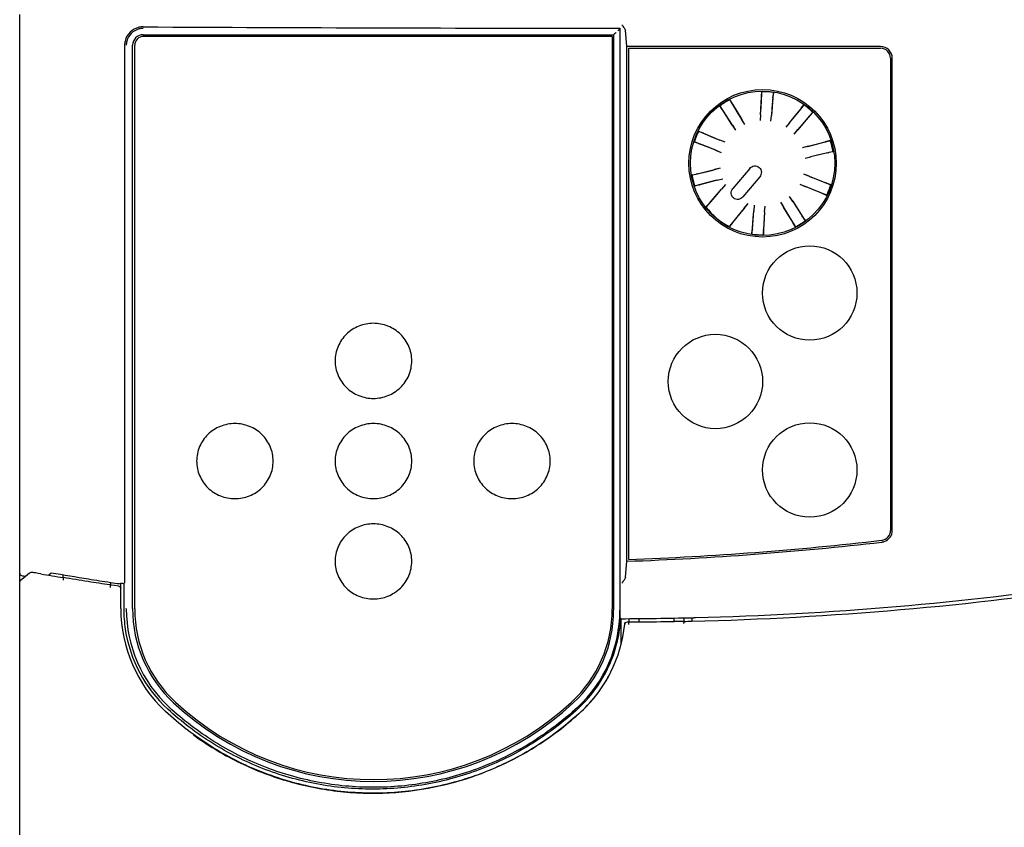
# Model space of a CAD drawing. Units: inches. Extents: x 0 to 34, y 0 to 22.
# Drawn here: x 4.2 to 7.5, y 14.7 to 17.4 of the extents above; entities that cross this region are included whole.
import ezdxf

# ---------------------------------------------------------------- set-up
doc = ezdxf.new("R2010")
doc.units = ezdxf.units.IN
doc.header["$LTSCALE"] = 1.87
doc.header["$MEASUREMENT"] = 0
for name, color, linetype in [('02___PRT_ALL_AXES', 7, 'CONTINUOUS'), ('3_ALL_AXES', 7, 'CONTINUOUS'), ('6_ALL_SURFS', 7, 'CONTINUOUS'), ('7_ALL_FEATURES', 7, 'CONTINUOUS')]:
    doc.layers.add(name, color=color, linetype=linetype)

msp = doc.modelspace()

# ---------------------------------------------------------------- linework, layer by layer
at = {"layer": '02___PRT_ALL_AXES', "color": 7, "linetype": 'CONTINUOUS'}
for points, knots in [([(5.0156, 15.9154), (5.0156, 15.9237), (5.0139, 15.9403), (5.0065, 15.9641), (4.9944, 15.986), (4.973, 16.0114), (4.9374, 16.0344), (4.8878, 16.0439), (4.8381, 16.0344), (4.8026, 16.0114), (4.7812, 15.986), (4.7691, 15.9641), (4.7617, 15.9403), (4.76, 15.9237), (4.76, 15.9154)], [0, 0, 0, 0, 0.06268, 0.125355, 0.188025, 0.250687, 0.375393, 0.500068, 0.624715, 0.749362, 0.812, 0.874654, 0.937321, 1, 1, 1, 1]), ([(5.9407, 15.9154), (5.9407, 15.9237), (5.9391, 15.9403), (5.9316, 15.9641), (5.9195, 15.986), (5.8981, 16.0114), (5.8626, 16.0344), (5.813, 16.0439), (5.7633, 16.0344), (5.7278, 16.0114), (5.7064, 15.986), (5.6943, 15.9641), (5.6868, 15.9403), (5.6851, 15.9237), (5.6851, 15.9154)], [0, 0, 0, 0, 0.062679, 0.125346, 0.188, 0.250638, 0.375285, 0.499932, 0.624607, 0.749313, 0.811975, 0.874645, 0.93732, 1, 1, 1, 1]), ([(4.76, 15.9154), (4.76, 15.9072), (4.7617, 15.8906), (4.7691, 15.8667), (4.7812, 15.8448), (4.8026, 15.8195), (4.8381, 15.7965), (4.8878, 15.787), (4.9374, 15.7965), (4.973, 15.8195), (4.9944, 15.8448), (5.0065, 15.8667), (5.0139, 15.8906), (5.0156, 15.9072), (5.0156, 15.9154)], [0, 0, 0, 0, 0.062679, 0.125348, 0.188002, 0.250639, 0.375287, 0.499934, 0.624609, 0.749314, 0.811977, 0.874646, 0.937321, 1, 1, 1, 1]), ([(5.6851, 15.9154), (5.6851, 15.9072), (5.6868, 15.8906), (5.6943, 15.8667), (5.7064, 15.8448), (5.7278, 15.8195), (5.7633, 15.7965), (5.813, 15.787), (5.8626, 15.7965), (5.8981, 15.8195), (5.9195, 15.8448), (5.9316, 15.8667), (5.9391, 15.8906), (5.9407, 15.9072), (5.9407, 15.9154)], [0, 0, 0, 0, 0.062679, 0.125354, 0.188023, 0.250686, 0.375391, 0.500066, 0.624713, 0.749361, 0.811998, 0.874652, 0.937321, 1, 1, 1, 1])]:
    msp.add_open_spline(points, degree=3, knots=knots, dxfattribs=at)
at = {"layer": '3_ALL_AXES', "color": 7, "linetype": 'CONTINUOUS'}
msp.add_circle((6.6496, 16.9095), 0.2409, dxfattribs=at)
at = {"layer": '6_ALL_SURFS', "color": 7, "linetype": 'CONTINUOUS'}
msp.add_line((6.1917, 15.3754), (6.1899, 15.3754), dxfattribs=at)
for centre, radius, start, end in [((5.7169, 15.42), 0.4751, 354.0644, 354.6138), ((6.1378, 26.6475), 11.2691, 270.50531, 271.09893), ((5.7311, 15.4177), 0.4607, 324.7338, 332.8397), ((5.7243, 15.4238), 0.4698, 312.9378, 322.46), ((5.7351, 15.415), 0.4558, 322.5026, 324.72), ((5.3365, 15.8445), 1.0419, 312.1049, 312.7887)]:
    msp.add_arc(centre, radius, start, end, dxfattribs=at)
msp.add_open_spline([(4.7493, 15.0016), (4.796, 14.9677), (4.8956, 14.9077), (5.0579, 14.8443), (5.2288, 14.8093), (5.4034, 14.8036), (5.5766, 14.8277), (5.7435, 14.8809), (5.899, 14.9616), (5.992, 15.0325), (6.0351, 15.0715)], degree=3, knots=[0, 0, 0, 0, 0.124561, 0.249186, 0.373956, 0.498904, 0.624026, 0.749278, 0.874612, 1, 1, 1, 1], dxfattribs=at)
at = {"layer": '7_ALL_FEATURES', "color": 7, "linetype": 'CONTINUOUS'}
for p, q in [((4.1693, 13.2244), (4.1693, 17.4056)), ((6.1733, 17.3596), (6.1742, 17.3605)), ((6.1742, 15.4177), (6.1742, 17.3605)), ((4.5815, 17.3387), (6.1524, 17.3387)), ((6.1476, 17.3328), (4.5827, 17.3328)), ((6.1476, 17.3328), (6.1476, 15.422)), ((6.1524, 17.3387), (6.1524, 15.4177)), ((6.1969, 17.2993), (6.1914, 17.3534)), ((4.5195, 17.3032), (4.5195, 15.5172)), ((4.5461, 15.4231), (4.5461, 17.3032)), ((4.5531, 17.3032), (4.5531, 15.422)), ((6.1969, 15.5812), (6.1969, 17.2993)), ((7.0433, 17.2993), (6.1969, 17.2993)), ((6.2027, 15.5875), (6.2027, 17.2934)), ((6.2027, 17.2934), (7.0433, 17.2934)), ((7.0768, 17.2599), (7.0768, 15.6843)), ((7.0827, 15.6843), (7.0827, 17.2599)), ((6.6427, 17.0711), (6.6462, 17.1307)), ((6.6444, 17.095), (6.6472, 17.1453)), ((6.6464, 17.1339), (6.6462, 17.1307)), ((6.6464, 17.1339), (6.6467, 17.1483)), ((6.6473, 17.1476), (6.6467, 17.1483)), ((6.6472, 17.1453), (6.6473, 17.1476)), ((6.6837, 17.128), (6.6789, 17.0686)), ((6.6848, 17.1427), (6.6806, 17.0925)), ((6.6837, 17.128), (6.684, 17.1313)), ((6.6857, 17.1456), (6.684, 17.1313)), ((6.685, 17.145), (6.6848, 17.1427)), ((6.685, 17.145), (6.6857, 17.1456)), ((6.5078, 17.1008), (6.5069, 17.101)), ((6.5151, 17.0892), (6.5069, 17.101)), ((6.5091, 17.0989), (6.5078, 17.1008)), ((6.5363, 17.0565), (6.5091, 17.0989)), ((6.5398, 17.1209), (6.5401, 17.1217)), ((6.5398, 17.1209), (6.541, 17.1188)), ((6.5401, 17.1217), (6.5471, 17.1092)), ((6.541, 17.1188), (6.5671, 17.0758)), ((6.5488, 17.1064), (6.5471, 17.1092)), ((6.5488, 17.1064), (6.5798, 17.0554)), ((6.6428, 17.072), (6.6444, 17.095)), ((6.7544, 17.0627), (6.7862, 17.1017)), ((6.7789, 17.093), (6.7876, 17.1044)), ((6.7862, 17.1017), (6.7877, 17.1035)), ((6.7877, 17.1035), (6.7876, 17.1044)), ((6.5151, 17.0892), (6.5169, 17.0864)), ((6.549, 17.0362), (6.5169, 17.0864)), ((6.5671, 17.0758), (6.5793, 17.0562)), ((6.6428, 17.072), (6.6414, 17.0522)), ((6.6427, 17.0711), (6.6414, 17.0522)), ((6.6775, 17.0497), (6.6789, 17.0695)), ((6.6775, 17.0497), (6.6789, 17.0686)), ((6.6806, 17.0925), (6.6789, 17.0695)), ((6.739, 17.0443), (6.7768, 17.0904)), ((6.7396, 17.045), (6.7544, 17.0627)), ((6.8056, 17.0663), (6.7668, 17.021)), ((6.7789, 17.093), (6.7768, 17.0904)), ((6.8151, 17.0775), (6.7822, 17.0393)), ((6.8056, 17.0663), (6.8078, 17.0687)), ((6.8176, 17.0793), (6.8078, 17.0687)), ((6.8167, 17.0792), (6.8151, 17.0775)), ((6.8167, 17.0792), (6.8176, 17.0793)), ((6.5486, 17.037), (6.5363, 17.0565)), ((6.5486, 17.037), (6.5591, 17.0202)), ((6.549, 17.0362), (6.5591, 17.0202)), ((6.5898, 17.0393), (6.5793, 17.0562)), ((6.5898, 17.0393), (6.5798, 17.0554)), ((6.7396, 17.045), (6.7269, 17.0298)), ((6.739, 17.0443), (6.7269, 17.0298)), ((6.7822, 17.0393), (6.7673, 17.0217)), ((6.4366, 17.016), (6.4363, 17.0168)), ((6.4363, 17.0168), (6.4493, 17.0108)), ((6.4366, 17.016), (6.4387, 17.015)), ((6.4387, 17.015), (6.4851, 16.9955)), ((6.4523, 17.0095), (6.4493, 17.0108)), ((6.4523, 17.0095), (6.5074, 16.9865)), ((6.7546, 17.0065), (6.7673, 17.0217)), ((6.7546, 17.0065), (6.7668, 17.021)), ((6.4224, 16.9809), (6.4216, 16.9805)), ((6.4352, 16.9758), (6.4216, 16.9805)), ((6.4246, 16.9801), (6.4224, 16.9809)), ((6.4716, 16.9619), (6.4246, 16.9801)), ((6.4352, 16.9758), (6.4382, 16.9746)), ((6.4938, 16.9529), (6.4382, 16.9746)), ((6.4851, 16.9955), (6.5065, 16.9868)), ((6.5249, 16.9794), (6.5065, 16.9868)), ((6.5249, 16.9794), (6.5074, 16.9865)), ((6.8021, 16.9662), (6.7828, 16.9614)), ((6.8012, 16.966), (6.7828, 16.9614)), ((6.8012, 16.966), (6.8589, 16.9811)), ((6.8021, 16.9662), (6.8244, 16.9718)), ((6.8244, 16.9718), (6.8731, 16.9847)), ((6.862, 16.9819), (6.8589, 16.9811)), ((6.862, 16.9819), (6.8758, 16.9861)), ((6.8731, 16.9847), (6.8753, 16.9853)), ((6.8753, 16.9853), (6.8758, 16.9861)), ((6.4929, 16.9533), (6.4716, 16.9619)), ((6.4929, 16.9533), (6.5114, 16.9459)), ((6.4938, 16.9529), (6.5114, 16.9459)), ((6.7915, 16.9263), (6.8108, 16.9311)), ((6.7915, 16.9263), (6.8099, 16.9308)), ((6.868, 16.9446), (6.8099, 16.9308)), ((6.8332, 16.9366), (6.8108, 16.9311)), ((6.8822, 16.9481), (6.8332, 16.9366)), ((6.868, 16.9446), (6.8711, 16.9453)), ((6.8853, 16.9481), (6.8711, 16.9453)), ((6.8845, 16.9486), (6.8822, 16.9481)), ((6.8845, 16.9486), (6.8853, 16.9481)), ((6.4139, 16.871), (6.428, 16.8737)), ((6.4147, 16.8704), (6.4139, 16.871)), ((6.4147, 16.8704), (6.417, 16.871)), ((6.417, 16.871), (6.466, 16.8824)), ((6.4312, 16.8745), (6.428, 16.8737)), ((6.4312, 16.8745), (6.4893, 16.8882)), ((6.466, 16.8824), (6.4884, 16.888)), ((6.5077, 16.8928), (6.4884, 16.888)), ((6.5077, 16.8928), (6.4893, 16.8882)), ((6.6067, 16.8921), (6.5505, 16.8251)), ((6.8062, 16.8657), (6.7878, 16.8732)), ((6.8054, 16.8661), (6.7878, 16.8732)), ((6.8054, 16.8661), (6.861, 16.8444)), ((6.8062, 16.8657), (6.8276, 16.8572)), ((6.4372, 16.8371), (6.4234, 16.833)), ((6.4238, 16.8338), (6.4234, 16.833)), ((6.4261, 16.8344), (6.4238, 16.8338)), ((6.4748, 16.8472), (6.4261, 16.8344)), ((6.4372, 16.8371), (6.4403, 16.838)), ((6.498, 16.8531), (6.4403, 16.838)), ((6.4971, 16.8529), (6.4748, 16.8472)), ((6.4971, 16.8529), (6.5164, 16.8577)), ((6.498, 16.8531), (6.5164, 16.8577)), ((6.5254, 16.8387), (6.512, 16.8227)), ((6.5254, 16.8387), (6.5126, 16.8235)), ((6.6399, 16.8643), (6.5836, 16.7972)), ((6.7743, 16.8397), (6.7927, 16.8322)), ((6.7743, 16.8397), (6.7918, 16.8325)), ((6.8469, 16.8095), (6.7918, 16.8325)), ((6.814, 16.8235), (6.7927, 16.8322)), ((6.8276, 16.8572), (6.8746, 16.839)), ((6.864, 16.8432), (6.861, 16.8444)), ((6.864, 16.8432), (6.8776, 16.8385)), ((6.8746, 16.839), (6.8768, 16.8381)), ((6.8768, 16.8381), (6.8776, 16.8385)), ((6.463, 16.7654), (6.4966, 16.8045)), ((6.4726, 16.7769), (6.5126, 16.8235)), ((6.4966, 16.8045), (6.512, 16.8227)), ((6.7506, 16.782), (6.74, 16.7989)), ((6.7501, 16.7828), (6.74, 16.7989)), ((6.8604, 16.804), (6.814, 16.8235)), ((6.8469, 16.8095), (6.8499, 16.8083)), ((6.8629, 16.8022), (6.8499, 16.8083)), ((6.8626, 16.8031), (6.8604, 16.804)), ((6.8626, 16.8031), (6.8629, 16.8022)), ((6.4605, 16.7637), (6.4704, 16.7744)), ((6.4726, 16.7769), (6.4704, 16.7744)), ((6.588, 16.759), (6.6014, 16.775)), ((6.5886, 16.7597), (6.6014, 16.775)), ((6.6217, 16.7694), (6.6203, 16.7495)), ((6.6217, 16.7694), (6.6203, 16.7505)), ((6.6563, 16.747), (6.6577, 16.7668)), ((6.6565, 16.7479), (6.6577, 16.7668)), ((6.7094, 16.7797), (6.7199, 16.7629)), ((6.7094, 16.7797), (6.7194, 16.7636)), ((6.7501, 16.7828), (6.7823, 16.7326)), ((6.7506, 16.782), (6.7628, 16.7625)), ((6.4614, 16.7636), (6.4605, 16.7637)), ((6.4614, 16.7636), (6.463, 16.7654)), ((6.5727, 16.7406), (6.5401, 16.7007)), ((6.5886, 16.7597), (6.5497, 16.7122)), ((6.588, 16.759), (6.5727, 16.7406)), ((6.6155, 16.691), (6.6203, 16.7505)), ((6.6186, 16.7266), (6.6203, 16.7495)), ((6.6565, 16.7479), (6.653, 16.6884)), ((6.6563, 16.747), (6.6548, 16.724)), ((6.7504, 16.7127), (6.7194, 16.7636)), ((6.7321, 16.7433), (6.7199, 16.7629)), ((6.7582, 16.7002), (6.7321, 16.7433)), ((6.7628, 16.7625), (6.7901, 16.7202)), ((6.5401, 16.7007), (6.5386, 16.6988)), ((6.5476, 16.7096), (6.5388, 16.698)), ((6.5476, 16.7096), (6.5497, 16.7122)), ((6.6144, 16.6764), (6.6186, 16.7266)), ((6.6548, 16.724), (6.652, 16.6738)), ((6.7504, 16.7127), (6.7521, 16.7099)), ((6.7591, 16.6973), (6.7521, 16.7099)), ((6.7593, 16.6982), (6.7582, 16.7002)), ((6.7841, 16.7299), (6.7823, 16.7326)), ((6.7841, 16.7299), (6.7923, 16.7181)), ((6.7901, 16.7202), (6.7914, 16.7182)), ((6.7914, 16.7182), (6.7923, 16.7181)), ((6.5386, 16.6988), (6.5388, 16.698)), ((6.6135, 16.6735), (6.6152, 16.6878)), ((6.6142, 16.6741), (6.6135, 16.6735)), ((6.6142, 16.6741), (6.6144, 16.6764)), ((6.6155, 16.691), (6.6152, 16.6878)), ((6.652, 16.6738), (6.6519, 16.6714)), ((6.6519, 16.6714), (6.6525, 16.6707)), ((6.6528, 16.6851), (6.6525, 16.6707)), ((6.6528, 16.6851), (6.653, 16.6884)), ((6.7593, 16.6982), (6.7591, 16.6973)), ((6.1914, 15.5269), (6.1969, 15.5812)), ((4.182, 15.5251), (4.1721, 15.5169)), ((4.202, 15.5418), (4.182, 15.5251)), ((4.2401, 15.5392), (4.2313, 15.5406)), ((4.2651, 15.5349), (4.2749, 15.5431)), ((4.3149, 15.5268), (4.3149, 15.5362)), ((4.3149, 15.5266), (4.3149, 15.5215)), ((4.3149, 15.5215), (4.3149, 15.5184)), ((4.4704, 15.5034), (4.4724, 15.5031)), ((4.4724, 15.5109), (4.4724, 15.502)), ((4.4724, 15.5109), (4.4737, 15.5107)), ((4.4736, 15.5017), (4.4724, 15.5019)), ((4.4724, 15.4937), (4.4724, 15.5018)), ((4.4862, 15.4998), (4.4736, 15.5017)), ((4.5, 15.4977), (4.4862, 15.4998)), ((4.5013, 15.5066), (4.5051, 15.506)), ((4.5054, 15.5082), (4.5054, 15.494)), ((4.5067, 15.4231), (4.5067, 15.49)), ((4.5166, 15.5071), (4.5193, 15.5095)), ((4.5166, 15.5071), (4.5166, 15.4231)), ((4.5251, 15.422), (4.5251, 15.4231)), ((6.1733, 15.4177), (6.1733, 15.4167)), ((6.1771, 15.3895), (6.1762, 15.3895)), ((6.1771, 15.3027), (6.1771, 15.3895)), ((6.2044, 15.3789), (6.2044, 15.3897)), ((6.2365, 15.39), (6.2365, 15.3791)), ((6.354, 15.3808), (6.354, 15.3916)), ((6.3862, 15.3923), (6.3862, 15.3814)), ((6.4134, 15.3932), (6.4134, 15.3815)), ((6.1898, 15.3727), (6.1894, 15.3709)), ((6.1906, 15.3744), (6.1898, 15.3727)), ((6.2002, 15.3779), (6.1971, 15.3779)), ((6.2033, 15.3779), (6.2002, 15.3779)), ((6.2032, 15.3704), (6.2033, 15.378)), ((6.2044, 15.3789), (6.2033, 15.3781)), ((6.2033, 15.378), (6.2033, 15.3783)), ((6.3862, 15.3814), (6.3872, 15.3807)), ((6.3872, 15.3808), (6.3873, 15.3769)), ((4.6691, 15.0936), (4.6684, 15.0943)), ((6.0324, 15.0943), (6.0317, 15.0936))]:
    msp.add_line(p, q, dxfattribs=at)
for points in [[(4.2116, 15.5435), (4.2096, 15.5437), (4.208, 15.5437), (4.2063, 15.5437), (4.2038, 15.543), (4.202, 15.5418)], [(4.2313, 15.5406), (4.2261, 15.5415), (4.2215, 15.5422), (4.2175, 15.5427), (4.2142, 15.5432), (4.2116, 15.5435)]]:
    msp.add_lwpolyline(points, dxfattribs=at)
for centre, radius in [((6.6496, 16.9095), 0.2461), ((6.8071, 16.4765), 0.1575), ((6.4921, 16.1812), 0.1575), ((6.8071, 15.8859), 0.1575)]:
    msp.add_circle(centre, radius, dxfattribs=at)
for centre, radius, start, end in [((4.5812, 17.3032), 0.0616, 102.5042, 167.0471), ((4.5814, 17.3032), 0.0563, 104.3819, 165.6147), ((4.5814, 17.303), 0.0565, 90.9751, 104.3592), ((4.5812, 17.303), 0.0619, 89.703, 102.482), ((4.5814, 17.3033), 0.0562, 89.8652, 90.9534), ((4.5815, 17.3032), 0.0354, 90, 180), ((4.5827, 17.3032), 0.0295, 90, 180), ((6.2229, 17.3565), 0.0316, 184.7574, 185.6743), ((4.5814, 17.3032), 0.0618, 167.0745, 179.9756), ((4.5814, 17.3032), 0.0563, 165.6194, 179.9966), ((7.0433, 17.2599), 0.0394, 0, 90), ((7.0433, 17.2599), 0.0335, 0, 90), ((6.6496, 16.9095), 0.2388, 81.2965, 90.7035), ((6.6496, 16.9095), 0.2388, 117.2965, 126.7035), ((6.6496, 16.9095), 0.2388, 45.2965, 54.7035), ((6.6496, 16.9095), 0.2388, 153.2965, 162.7035), ((6.6496, 16.9095), 0.2388, 9.2965, 18.7035), ((6.6496, 16.9095), 0.2388, 189.2965, 198.7035), ((6.6496, 16.9095), 0.2388, 333.2965, 342.7035), ((6.6496, 16.9095), 0.2388, 217.6494, 242.3506), ((6.6496, 16.9095), 0.2388, 297.2965, 306.7035), ((6.6496, 16.9095), 0.2388, 261.2965, 270.7035), ((7.0433, 15.6843), 0.0335, 276.5844, 360), ((7.0433, 15.6843), 0.0394, 288.5243, 0.0051), ((5.8244, 26.2442), 10.6634, 272.03333, 276.5844), ((5.8114, 26.3953), 10.821, 272.04121, 276.5608), ((4.1771, 15.5414), 0.00787, 179.9776, 259.5814), ((6.1378, 26.1812), 10.8268, 259.55899, 259.63191), ((6.1355, 26.6194), 11.2412, 260.29304, 260.67939), ((6.1378, 26.1812), 10.8, 260.06726, 260.73357), ((6.1385, 26.6862), 11.3065, 260.7185, 261.14224), ((6.1384, 26.6248), 11.2381, 261.09453, 261.47469), ((6.2232, 15.5237), 0.0319, 174.3485, 175.2608), ((6.1384, 26.6856), 11.3059, 261.14225, 261.51566), ((6.1384, 26.6244), 11.2378, 261.48149, 261.62372), ((4.4988, 15.49), 0.0079, 0.1317, 12.3571), ((6.1386, 26.6026), 11.2249, 271.40454, 278.52261), ((6.1376, 26.6174), 11.2279, 271.46936, 278.31981), ((4.9752, 15.4231), 0.4685, 180.0014, 226.9112), ((4.9732, 15.4233), 0.4566, 180.0292, 188.7214), ((4.9741, 15.4231), 0.449, 180.1356, 227.0811), ((4.9752, 15.4231), 0.4291, 180, 227.1037), ((4.9764, 15.422), 0.4232, 180, 227.2679), ((5.7244, 15.422), 0.4232, 312.7321, 360), ((5.7305, 15.4177), 0.4219, 312.8963, 360), ((5.7316, 15.4178), 0.4418, 312.9211, 359.8624), ((5.7305, 15.4177), 0.4466, 346.831, 356.3782), ((5.1879, 14.4585), 1.3578, 43.2911, 43.4428), ((5.731, 15.4177), 0.4432, 357.7099, 358.4733), ((5.7306, 15.4177), 0.4437, 358.4733, 0), ((6.1378, 26.615), 11.2255, 270.201, 271.40614), ((4.9728, 15.4231), 0.4562, 188.7088, 227.3335), ((5.7305, 15.4177), 0.4613, 312.8964, 354.1636), ((6.1378, 26.6773), 11.2985, 270.33762, 270.50083), ((6.1377, 26.6807), 11.302, 271.09624, 271.25943), ((6.1378, 26.6102), 11.2324, 271.27204, 271.40729), ((5.8916, 15.3738), 0.4956, 359.9067, 0.3596), ((5.7303, 15.4178), 0.4468, 312.9081, 346.8266), ((5.3504, 15.8269), 0.9803, 227.1037, 312.8963), ((5.3504, 15.8269), 0.9744, 227.2679, 312.7321), ((4.9744, 15.4222), 0.4673, 226.9094, 227.1011)]:
    msp.add_arc(centre, radius, start, end, dxfattribs=at)
msp.add_ellipse((6.1378, 17.7042), major_axis=(9.8425, 0), ratio=0.034921, start_param=-1.72958, end_param=-1.567093, dxfattribs=at)
for points, knots in [([(6.1733, 17.3596), (6.173, 17.3593), (6.1723, 17.3581), (6.1698, 17.3556), (6.1677, 17.3533), (6.1661, 17.3518)], [0, 0, 0, 0, 0.127467, 0.377191, 1, 1, 1, 1]), ([(6.1796, 17.3717), (6.1809, 17.3701), (6.1835, 17.3668), (6.187, 17.3621), (6.1898, 17.3579), (6.1913, 17.3552), (6.1914, 17.3539)], [0, 0, 0, 0, 0.295613, 0.577463, 0.824648, 1, 1, 1, 1]), ([(6.1609, 17.3465), (6.1591, 17.3448), (6.1564, 17.342), (6.1535, 17.3395), (6.1524, 17.3387)], [0, 0, 0, 0, 0.64874, 1, 1, 1, 1]), ([(6.6067, 16.8921), (6.6086, 16.8944), (6.6131, 16.8982), (6.6216, 16.9011), (6.6305, 16.9004), (6.6384, 16.8962), (6.6439, 16.8892), (6.6461, 16.8805), (6.6448, 16.8716), (6.6418, 16.8665), (6.6399, 16.8643)], [0, 0, 0, 0, 0.125118, 0.250122, 0.375074, 0.499994, 0.624915, 0.749868, 0.874876, 1, 1, 1, 1]), ([(6.5836, 16.7972), (6.5818, 16.795), (6.5772, 16.7911), (6.5688, 16.7883), (6.5598, 16.789), (6.5519, 16.7932), (6.5464, 16.8002), (6.5442, 16.8089), (6.5456, 16.8177), (6.5486, 16.8229), (6.5505, 16.8251)], [0, 0, 0, 0, 0.125195, 0.250262, 0.375279, 0.500262, 0.625207, 0.750092, 0.87499, 1, 1, 1, 1]), ([(5.4783, 16.25), (5.4783, 16.2583), (5.4767, 16.2749), (5.4692, 16.2987), (5.4571, 16.3206), (5.4356, 16.346), (5.4001, 16.369), (5.3503, 16.3785), (5.3006, 16.369), (5.265, 16.3459), (5.2436, 16.3206), (5.2315, 16.2986), (5.2241, 16.2748), (5.2224, 16.2582), (5.2224, 16.2499)], [0, 0, 0, 0, 0.062637, 0.125286, 0.187924, 0.250569, 0.375271, 0.5, 0.624728, 0.74943, 0.812075, 0.874713, 0.937362, 1, 1, 1, 1]), ([(5.2224, 16.2499), (5.2224, 16.2334), (5.2277, 16.2084), (5.2437, 16.1794), (5.2652, 16.1541), (5.3008, 16.1311), (5.3504, 16.1216), (5.4001, 16.1312), (5.4356, 16.1541), (5.4571, 16.1795), (5.4731, 16.2085), (5.4783, 16.2335), (5.4783, 16.25)], [0, 0, 0, 0, 0.124815, 0.187538, 0.250261, 0.375127, 0.500008, 0.624887, 0.749747, 0.812468, 0.875188, 1, 1, 1, 1]), ([(5.4783, 15.9154), (5.4783, 15.9237), (5.4766, 15.9403), (5.4692, 15.9641), (5.4571, 15.986), (5.4356, 16.0114), (5.4001, 16.0344), (5.3504, 16.0439), (5.3007, 16.0344), (5.2651, 16.0114), (5.2437, 15.986), (5.2316, 15.9641), (5.2241, 15.9403), (5.2224, 15.9237), (5.2224, 15.9154)], [0, 0, 0, 0, 0.062645, 0.125288, 0.187932, 0.250576, 0.375282, 0.500005, 0.624726, 0.749428, 0.812069, 0.874711, 0.937354, 1, 1, 1, 1]), ([(5.2224, 15.9154), (5.2224, 15.9072), (5.2241, 15.8906), (5.2316, 15.8667), (5.2437, 15.8448), (5.2651, 15.8195), (5.3007, 15.7965), (5.3504, 15.787), (5.4001, 15.7965), (5.4356, 15.8195), (5.4571, 15.8448), (5.4692, 15.8667), (5.4766, 15.8906), (5.4783, 15.9072), (5.4783, 15.9154)], [0, 0, 0, 0, 0.062645, 0.125289, 0.187933, 0.250576, 0.375283, 0.500006, 0.624727, 0.749428, 0.812069, 0.874711, 0.937354, 1, 1, 1, 1]), ([(5.4783, 15.5807), (5.4783, 15.589), (5.4767, 15.6056), (5.4692, 15.6295), (5.4571, 15.6513), (5.4356, 15.6767), (5.4001, 15.6997), (5.3503, 15.7092), (5.3006, 15.6997), (5.265, 15.6766), (5.2436, 15.6513), (5.2315, 15.6294), (5.2241, 15.6055), (5.2224, 15.5889), (5.2224, 15.5806)], [0, 0, 0, 0, 0.062637, 0.125286, 0.187924, 0.250569, 0.375271, 0.5, 0.624728, 0.74943, 0.812075, 0.874713, 0.937362, 1, 1, 1, 1]), ([(7.0478, 15.6452), (7.0485, 15.6453), (7.0512, 15.6457), (7.0539, 15.6463), (7.0558, 15.647)], [0, 0, 0, 0, 0.263006, 1, 1, 1, 1]), ([(5.2224, 15.5806), (5.2224, 15.5642), (5.2277, 15.5391), (5.2437, 15.5101), (5.2652, 15.4848), (5.3008, 15.4618), (5.3504, 15.4523), (5.4001, 15.4619), (5.4356, 15.4849), (5.4571, 15.5102), (5.4731, 15.5392), (5.4783, 15.5643), (5.4783, 15.5807)], [0, 0, 0, 0, 0.124815, 0.187538, 0.250261, 0.375127, 0.500008, 0.624887, 0.749747, 0.812468, 0.875188, 1, 1, 1, 1]), ([(4.5195, 15.5172), (4.5195, 15.5162), (4.5195, 15.5144), (4.5195, 15.512), (4.5193, 15.5105), (4.5194, 15.5096), (4.5193, 15.5095)], [0, 0, 0, 0, 0.376947, 0.698731, 0.915845, 1, 1, 1, 1]), ([(6.1914, 15.5264), (6.1913, 15.5251), (6.1897, 15.5223), (6.187, 15.518), (6.1834, 15.5132), (6.1809, 15.5099), (6.1796, 15.5081)], [0, 0, 0, 0, 0.176394, 0.424171, 0.705496, 1, 1, 1, 1]), ([(4.5054, 15.5082), (4.5054, 15.5083), (4.5058, 15.5083), (4.5063, 15.5083), (4.5073, 15.5082), (4.5092, 15.508), (4.5123, 15.5077), (4.515, 15.5073), (4.5166, 15.5071)], [0, 0, 0, 0, 0.018418, 0.069952, 0.15478, 0.271475, 0.590497, 1, 1, 1, 1]), ([(6.1738, 15.3921), (6.1736, 15.3923), (6.1738, 15.3932), (6.1736, 15.3948), (6.1738, 15.3972), (6.1738, 15.399), (6.1739, 15.4)], [0, 0, 0, 0, 0.086427, 0.305145, 0.625814, 1, 1, 1, 1]), ([(6.4134, 15.3924), (6.4134, 15.3925), (6.4138, 15.3925), (6.4144, 15.3927), (6.4156, 15.3927), (6.4177, 15.3929), (6.4211, 15.393), (6.424, 15.3931), (6.4255, 15.3932)], [0, 0, 0, 0, 0.020665, 0.078309, 0.171487, 0.296269, 0.620483, 1, 1, 1, 1]), ([(6.0345, 15.0905), (5.9884, 15.0477), (5.888, 14.9705), (5.7187, 14.885), (5.5365, 14.8325), (5.348, 14.8148), (5.1597, 14.8323), (4.9782, 14.8844), (4.8096, 14.969), (4.7096, 15.0453), (4.6636, 15.0877)], [0, 0, 0, 0, 0.125413, 0.250772, 0.376036, 0.501143, 0.626057, 0.750787, 0.875395, 1, 1, 1, 1]), ([(6.0317, 15.0936), (5.986, 15.0513), (5.8864, 14.975), (5.7185, 14.8904), (5.5377, 14.8384), (5.3504, 14.8209), (5.163, 14.8384), (4.9822, 14.8904), (4.8144, 14.975), (4.7148, 15.0513), (4.6691, 15.0936)], [0, 0, 0, 0, 0.124903, 0.249873, 0.374917, 0.499998, 0.625079, 0.750124, 0.875096, 1, 1, 1, 1]), ([(6.0444, 15.0798), (5.9977, 15.0365), (5.8959, 14.9583), (5.7243, 14.8718), (5.5397, 14.8188), (5.3487, 14.8012), (5.158, 14.8194), (4.9743, 14.8727), (4.8038, 14.959), (4.7027, 15.0367), (4.6563, 15.0798)], [0, 0, 0, 0, 0.125441, 0.250825, 0.376085, 0.501154, 0.626053, 0.750807, 0.875405, 1, 1, 1, 1])]:
    msp.add_open_spline(points, degree=3, knots=knots, dxfattribs=at)
for points in [[(4.1693, 15.5108), (4.1693, 15.5131), (4.1704, 15.5155), (4.1721, 15.5169)], [(4.5, 15.4977), (4.5011, 15.4976), (4.5022, 15.4971), (4.5032, 15.4965)], [(4.5032, 15.4965), (4.5048, 15.4954), (4.5061, 15.4936), (4.5065, 15.4916)], [(6.1971, 15.3779), (6.1946, 15.3779), (6.192, 15.3764), (6.1906, 15.3744)]]:
    msp.add_open_spline(points, degree=3, dxfattribs=at)

doc.saveas('drawing.dxf')
